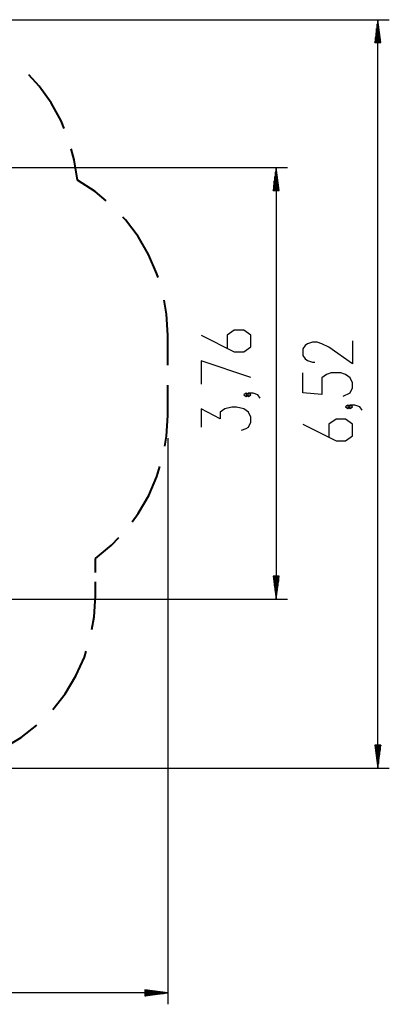
# Model space of a CAD drawing. Units: inches. Extents: x 103 to 197, y 29 to 181.
# Drawn here: x 165 to 197, y 29 to 115 of the extents above; entities that cross this region are included whole.
import ezdxf

# ---------------------------------------------------------------- set-up
doc = ezdxf.new("R2010")
doc.units = ezdxf.units.IN
doc.header["$MEASUREMENT"] = 0
doc.layers.add('Ebene 1', color=7, linetype='Continuous')

# ---------------------------------------------------------------- blocks, each defined once
blk = doc.blocks.new('block 2')
at = {"layer": 'Ebene 1', "color": 179, "lineweight": 25, "true_color": 0x1a171b}
for points in [[(157.222, 114.868), (197.466, 114.868)], [(196.466, 114.868), (196.203, 112.869)], [(196.416, 112.869), (196.416, 114.482)], [(196.466, 112.869), (196.466, 114.868)], [(196.466, 112.869), (196.466, 114.868)], [(196.729, 112.869), (196.466, 114.868)], [(196.466, 49.622), (196.466, 114.868)], [(196.517, 112.869), (196.517, 114.482)], [(196.263, 112.869), (196.263, 113.325)], [(196.314, 112.869), (196.314, 113.711)], [(196.365, 112.869), (196.365, 114.097)], [(196.568, 112.869), (196.568, 114.097)], [(196.618, 112.869), (196.618, 113.711)], [(196.669, 112.869), (196.669, 113.325)], [(196.203, 112.869), (196.729, 112.869)], [(196.212, 112.869), (196.212, 112.939)], [(196.212, 112.869), (196.212, 112.939)], [(196.72, 112.869), (196.72, 112.939)], [(196.72, 112.869), (196.72, 112.939)], [(157.617, 101.971), (188.599, 101.971)], [(187.599, 101.971), (187.336, 99.971)], [(187.548, 99.971), (187.548, 101.585)], [(187.599, 99.971), (187.599, 101.971)], [(187.599, 99.971), (187.599, 101.971)], [(187.863, 99.971), (187.599, 101.971)], [(187.599, 101.971), (187.599, 64.342)], [(187.65, 99.971), (187.65, 101.585)], [(187.447, 99.971), (187.447, 100.813)], [(187.498, 99.971), (187.498, 101.199)], [(187.701, 99.971), (187.701, 101.199)], [(187.752, 99.971), (187.752, 100.813)], [(187.336, 99.971), (187.863, 99.971)], [(187.345, 99.971), (187.345, 100.042)], [(187.345, 99.971), (187.345, 100.042)], [(187.396, 99.971), (187.396, 100.428)], [(187.802, 99.971), (187.802, 100.428)], [(187.853, 99.971), (187.853, 100.042)], [(187.853, 99.971), (187.853, 100.042)], [(181.068, 87.361), (183.955, 85.918), (184.78, 85.918), (185.399, 86.351), (185.399, 87.361), (184.78, 87.794), (183.955, 87.794), (183.337, 87.361), (183.337, 86.206)], [(194.266, 86.883), (194.266, 84.862), (192.204, 86.305), (191.585, 86.595), (191.172, 86.739), (190.76, 86.739), (190.347, 86.595), (190.141, 86.45), (189.935, 86.161), (189.935, 85.584), (190.141, 85.295), (190.347, 85.151), (190.76, 85.006), (190.966, 85.006)], [(185.399, 83.682), (181.068, 85.126), (181.068, 83.105)], [(193.441, 82.049), (194.06, 82.337), (194.266, 82.771), (194.266, 83.204), (194.06, 83.637), (193.647, 83.926), (193.235, 84.07), (192.41, 84.07), (191.998, 83.926), (191.585, 83.637), (191.585, 82.193), (189.935, 82.337), (189.935, 84.07)], [(185.193, 82.168), (184.987, 82.313), (184.78, 82.168), (184.987, 82.024), (185.193, 82.168), (185.193, 82.168)], [(186.224, 81.879), (186.018, 82.168), (185.606, 82.313), (185.193, 82.313), (184.987, 82.168), (185.193, 82.024), (185.399, 82.168), (185.193, 82.313)], [(184.574, 79.066), (184.987, 79.211), (185.193, 79.355), (185.399, 79.788), (185.399, 80.221), (185.193, 80.654), (184.78, 80.943), (184.162, 81.087), (183.749, 81.087), (183.131, 80.943), (182.718, 80.654), (182.718, 80.077), (181.068, 80.943), (181.068, 79.355)], [(194.06, 81.112), (193.853, 81.257), (193.647, 81.112), (193.853, 80.968), (194.06, 81.112), (194.06, 81.112)], [(195.091, 80.824), (194.885, 81.112), (194.472, 81.257), (194.06, 81.257), (193.853, 81.112), (194.06, 80.968), (194.266, 81.112), (194.06, 81.257)], [(189.935, 79.599), (192.822, 78.155), (193.647, 78.155), (194.266, 78.588), (194.266, 79.599), (193.647, 80.031), (192.822, 80.031), (192.204, 79.599), (192.204, 78.444)], [(178.167, 78.372), (178.167, 29.022)], [(187.336, 66.342), (187.599, 64.342)], [(187.863, 66.342), (187.336, 66.342)], [(187.345, 66.342), (187.345, 66.272)], [(187.345, 66.342), (187.345, 66.272)], [(187.396, 66.342), (187.396, 65.886)], [(187.447, 66.342), (187.447, 65.5)], [(187.498, 66.342), (187.498, 65.114)], [(187.548, 66.342), (187.548, 64.728)], [(187.599, 66.342), (187.599, 64.342)], [(187.599, 66.342), (187.599, 64.342)], [(187.599, 64.342), (187.863, 66.342)], [(187.65, 66.342), (187.65, 64.728)], [(187.701, 66.342), (187.701, 65.114)], [(187.752, 66.342), (187.752, 65.5)], [(187.802, 66.342), (187.802, 65.886)], [(187.853, 66.342), (187.853, 66.272)], [(187.853, 66.342), (187.853, 66.272)], [(155.617, 64.342), (188.599, 64.342)], [(196.203, 51.622), (196.466, 49.622)], [(196.729, 51.622), (196.203, 51.622)], [(196.212, 51.622), (196.212, 51.552)], [(196.212, 51.622), (196.212, 51.552)], [(196.263, 51.622), (196.263, 51.166)], [(196.314, 51.622), (196.314, 50.78)], [(196.365, 51.622), (196.365, 50.394)], [(196.416, 51.622), (196.416, 50.008)], [(196.466, 51.622), (196.466, 49.622)], [(196.466, 51.622), (196.466, 49.622)], [(196.466, 49.622), (196.729, 51.622)], [(196.517, 51.622), (196.517, 50.008)], [(196.568, 51.622), (196.568, 50.394)], [(196.618, 51.622), (196.618, 50.78)], [(196.669, 51.622), (196.669, 51.166)], [(196.72, 51.622), (196.72, 51.552)], [(196.72, 51.622), (196.72, 51.552)], [(158.867, 49.622), (197.466, 49.622)], [(176.167, 30.285), (176.167, 29.759)], [(178.167, 30.022), (176.167, 30.285)], [(176.167, 30.276), (176.237, 30.276)], [(176.167, 30.276), (176.237, 30.276)], [(176.167, 30.226), (176.623, 30.226)], [(176.167, 30.175), (177.009, 30.175)], [(176.167, 30.124), (177.395, 30.124)], [(176.167, 30.073), (177.781, 30.073)], [(178.167, 30.022), (102.521, 30.022)], [(176.167, 30.022), (178.167, 30.022)], [(176.167, 30.022), (178.167, 30.022)], [(176.167, 29.759), (178.167, 30.022)], [(176.167, 29.972), (177.781, 29.972)], [(176.167, 29.921), (177.395, 29.921)], [(176.167, 29.87), (177.009, 29.87)], [(176.167, 29.819), (176.623, 29.819)], [(176.167, 29.768), (176.237, 29.768)], [(176.167, 29.768), (176.237, 29.768)]]:
    blk.add_lwpolyline(points, dxfattribs=at)
at = {"layer": 'Ebene 1', "color": 179, "lineweight": 40, "true_color": 0x1a171b}
for points in [[(169.127, 105.383), (168.859, 106.042), (167.992, 107.618), (166.948, 109.083), (166.068, 110.056)], [(170.295, 100.866), (170.018, 102.643), (169.747, 103.618)], [(172.786, 99.083), (171.822, 99.88), (170.295, 100.866)], [(177.314, 92.391), (177.216, 92.718), (176.49, 94.385), (175.573, 95.955), (174.48, 97.407), (174.244, 97.654)], [(178.167, 87.372), (178.06, 89.187), (177.841, 90.418)], [(178.167, 84.747), (178.167, 87.372)], [(178.167, 80.372), (178.167, 82.997)], [(177.903, 77.673), (178.061, 78.564), (178.167, 80.372)], [(175.05, 71.094), (175.593, 71.819), (176.502, 73.385), (177.223, 75.047), (177.484, 75.914)], [(171.867, 67.898), (173.259, 69.057), (173.883, 69.713)], [(171.867, 66.669), (171.867, 67.898)], [(171.867, 64.622), (171.867, 65.851)], [(171.553, 61.701), (171.757, 62.814), (171.867, 64.622)], [(168.141, 54.735), (169.211, 56.101), (170.148, 57.652), (170.892, 59.303), (171.049, 59.808)], [(161.681, 50.44), (162.186, 50.597), (163.837, 51.341), (165.388, 52.278), (166.754, 53.348)]]:
    blk.add_lwpolyline(points, dxfattribs=at)

msp = doc.modelspace()

# ---------------------------------------------------------------- block references
at = {"layer": 'Ebene 1'}
msp.add_blockref('block 2', (0, 0), dxfattribs=at)

doc.saveas('drawing.dxf')
